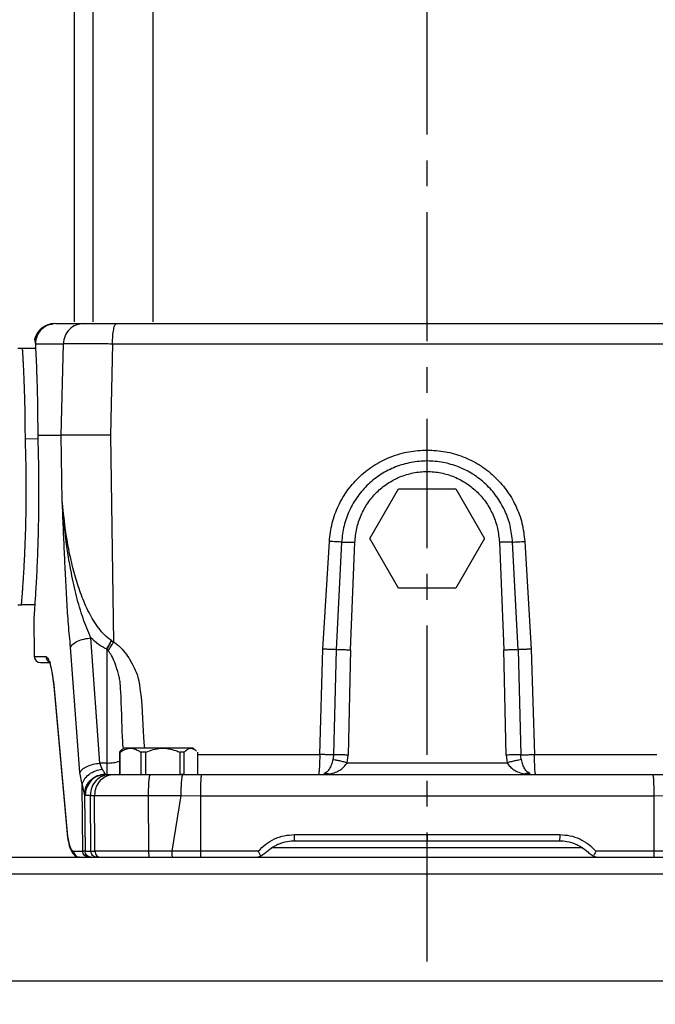
# Model space of a CAD drawing. Units: inches. Extents: x -1 to 2099, y -9 to 2961.
# Drawn here: x 1465 to 1619, y 1676 to 1914 of the extents above; entities that cross this region are included whole.
import ezdxf

# ---------------------------------------------------------------- set-up
doc = ezdxf.new("R2010")
doc.units = ezdxf.units.IN
doc.header["$MEASUREMENT"] = 0
doc.linetypes.add('CENTER', pattern=[2, 1.25, -0.25, 0.25, -0.25])
for name, color, linetype in [('Centre', 1, 'CENTER'), ('Dimension', 44, 'Continuous'), ('Notes', 5, 'Continuous')]:
    doc.layers.add(name, color=color, linetype=linetype)
doc.styles.get("Standard").update_dxf_attribs({"font": 'arial.ttf'})
doc.dimstyles.new('AM_ANSI$7', dxfattribs={"dimtxt": 0.12, "dimasz": 0.12, "dimexe": 0.1, "dimexo": 0.05, "dimgap": 0.06, "dimtad": 0, "dimtih": 1, "dimtoh": 1, "dimdec": 4, "dimzin": 7, "dimdsep": 46, "dimtxsty": 'Standard', "dimcen": 0, "dimclrd": 256, "dimclre": 256, "dimclrt": 2, "dimadec": 0, "dimazin": 2, "dimtp": 0.1, "dimtm": 0.1, "dimtfac": 0.71, "dimtdec": 4, "dimtofl": 0, "dimtmove": 0, "dimatfit": 3, "dimfxl": 0, "dimtolj": 1, "dimtzin": 7, "dimlwd": -1, "dimlwe": -1, "dimarcsym": 0})
doc.dimstyles.new('ISO-25', dxfattribs={"dimtxt": 2.5, "dimasz": 2.5, "dimexe": 1.25, "dimexo": 0.625, "dimtad": 1, "dimtxsty": 'Standard', "dimcen": 2.5, "dimadec": 0, "dimazin": 0, "dimtfac": 1, "dimtmove": 0, "dimatfit": 3, "dimfxl": 0, "dimarcsym": 0})

# ---------------------------------------------------------------- blocks, each defined once
blk = doc.blocks.new('*D197')
at = {"layer": 'Defpoints', "color": 0, "transparency": 16777216}
for p in [(1059.32, 1754.93), (1909.32, 1754.53), (1059.32, 1402.36)]:
    blk.add_point(p, dxfattribs=at)
at = {"layer": 'Dimension', "color": 0, "lineweight": -2, "transparency": 16777216}
for p, q in [((1059.32, 1744.93), (1059.32, 1392.36)), ((1909.32, 1744.53), (1909.32, 1392.36)), ((1876.32, 1402.36), (1092.32, 1402.36))]:
    blk.add_line(p, q, dxfattribs=at)
at = {"layer": 'Dimension', "color": 0, "transparency": 16777216}
for points in [[(1092.32, 1407.86), (1092.32, 1396.86), (1059.32, 1402.36)], [(1876.32, 1407.86), (1876.32, 1396.86), (1909.32, 1402.36)]]:
    blk.add_solid(points, dxfattribs=at)
at = {"layer": 'Dimension', "color": 0, "transparency": 16777216, "insert": (1484.32, 1430.13), "char_height": 25, "attachment_point": 5}
blk.add_mtext('850', dxfattribs=at)
blk = doc.blocks.new('*D195')
at = {"layer": 'Defpoints', "color": 0, "transparency": 16777216}
for p in [(1403.32, 1679.28), (1723.32, 1679.28), (1723.32, 1479.78)]:
    blk.add_point(p, dxfattribs=at)
at = {"layer": 'Dimension', "color": 0, "lineweight": -2, "transparency": 16777216}
for p, q in [((1403.32, 1669.28), (1403.32, 1469.78)), ((1723.32, 1669.28), (1723.32, 1469.78)), ((1436.32, 1479.78), (1690.32, 1479.78))]:
    blk.add_line(p, q, dxfattribs=at)
at = {"layer": 'Dimension', "color": 0, "transparency": 16777216}
for points in [[(1436.32, 1485.28), (1436.32, 1474.28), (1403.32, 1479.78)], [(1690.32, 1485.28), (1690.32, 1474.28), (1723.32, 1479.78)]]:
    blk.add_solid(points, dxfattribs=at)
at = {"layer": 'Dimension', "color": 0, "transparency": 16777216, "insert": (1563.32, 1507.55), "char_height": 25, "attachment_point": 5}
blk.add_mtext('320', dxfattribs=at)

msp = doc.modelspace()

# ---------------------------------------------------------------- linework, layer by layer
at = {"color": 7, "linetype": 'Continuous', "lineweight": 25}
for p, q in [((1477.9735, 2184.276), (1477.9735, 1841.276)), ((1482.4844, 2184.276), (1482.4844, 1841.276)), ((1497.0844, 1841.276), (1497.0844, 2184.265)), ((1472.6737, 1840.7491), (1472.3231, 1840.7491)), ((1473.5526, 1840.8274), (1472.6893, 1840.6585)), ((1474.8375, 1813.8272), (1475.3321, 1835.9583)), ((1487.2219, 1835.9583), (1486.7146, 1813.8273)), ((1487.2219, 1835.9583), (1639.425, 1835.9583)), ((1465.4583, 1834.8273), (1464.3235, 1834.8273)), ((1468.6139, 1834.8273), (1465.4583, 1834.8273)), ((1466.1374, 1812.9689), (1469.1513, 1813.0175)), ((1469.128, 1813.8274), (1470.9723, 1813.8274)), ((1475.0717, 1797.847), (1474.8375, 1813.8272)), ((1486.7146, 1813.8273), (1487.4813, 1763.8055)), ((1549.4671, 1788.8273), (1556.3953, 1800.8273)), ((1556.3953, 1800.8273), (1570.2517, 1800.8273)), ((1570.2517, 1800.8273), (1577.1799, 1788.8273)), ((1538.1216, 1762.102), (1539.6762, 1788.1335)), ((1556.3953, 1776.8274), (1549.4671, 1788.8273)), ((1577.1799, 1788.8273), (1570.2517, 1776.8274)), ((1586.9708, 1788.1335), (1588.5254, 1762.102)), ((1542.643, 1787.9819), (1541.3293, 1761.9631)), ((1544.7897, 1761.9287), (1545.8457, 1787.9349)), ((1580.8013, 1787.9349), (1581.859, 1761.9288)), ((1585.3177, 1761.9631), (1584.004, 1787.9819)), ((1570.2517, 1776.8274), (1556.3953, 1776.8274)), ((1464.3235, 1772.8274), (1465.2148, 1772.8274)), ((1468.4255, 1772.8274), (1465.2148, 1772.8274)), ((1468.2146, 1769.8535), (1468.2979, 1760.3143)), ((1484.1912, 1734.5399), (1481.9729, 1764.8221)), ((1479.3272, 1732.2602), (1477.0828, 1762.5425)), ((1485.8235, 1762.0797), (1485.8235, 1734.5399)), ((1486.1818, 1761.7061), (1485.8235, 1762.0797)), ((1486.9425, 1764.1886), (1487.4813, 1763.8055)), ((1537.3598, 1736.6451), (1538.1216, 1762.102)), ((1541.3293, 1761.9631), (1540.668, 1736.5048)), ((1544.7897, 1761.9287), (1544.2336, 1736.469)), ((1582.4133, 1736.469), (1581.859, 1761.9288)), ((1585.3186, 1761.9631), (1585.979, 1736.5048)), ((1588.5254, 1762.102), (1589.2872, 1736.6451)), ((1473.0155, 1753.4047), (1476.3405, 1716.8224)), ((1473.0229, 1753.1672), (1476.3395, 1716.5571)), ((1489.8735, 1738.176), (1489.1033, 1737.4058)), ((1506.7735, 1738.176), (1489.8735, 1738.176)), ((1507.5437, 1737.4058), (1506.7735, 1738.176)), ((1489.1086, 1737.4005), (1488.8882, 1737.176)), ((1489.059, 1737.176), (1488.8882, 1737.176)), ((1488.8882, 1737.176), (1488.8882, 1731.776)), ((1489.059, 1731.776), (1489.059, 1737.176)), ((1495.3048, 1737.176), (1494.0617, 1737.176)), ((1494.0617, 1737.176), (1494.0617, 1731.776)), ((1495.3048, 1731.776), (1495.3048, 1737.176)), ((1504.5693, 1737.176), (1503.4971, 1737.176)), ((1503.4971, 1737.176), (1503.4971, 1731.776)), ((1504.5693, 1731.776), (1504.5693, 1737.176)), ((1507.7588, 1737.176), (1507.7588, 1731.776)), ((1543.9611, 1734.619), (1544.2336, 1736.469)), ((1582.4133, 1736.469), (1582.6859, 1734.619)), ((1484.7415, 1733.0953), (1484.1912, 1734.5399)), ((1485.8235, 1734.5399), (1484.1912, 1734.5399)), ((1543.9611, 1734.619), (1582.6859, 1734.619)), ((1479.8841, 1729.371), (1479.3272, 1732.2602)), ((1485.5951, 1731.7758), (1484.8235, 1731.6208)), ((1485.5951, 1731.776), (1485.5592, 1731.8018)), ((1485.5951, 1731.776), (1486.7222, 1731.776)), ((1486.7222, 1731.776), (1487.7052, 1731.776)), ((1496.3652, 1731.776), (1504.212, 1731.776)), ((1504.5693, 1731.776), (1503.4971, 1731.776)), ((1504.212, 1731.776), (1508.7487, 1731.776)), ((1538.7292, 1732.2121), (1538.384, 1732.0063)), ((1588.263, 1732.0063), (1587.9093, 1732.2168)), ((1588.1061, 1732.0307), (1588.263, 1732.0063)), ((1617.8983, 1731.776), (1622.435, 1731.776)), ((1480.0286, 1713.2629), (1479.8841, 1729.371)), ((1480.6175, 1726.7312), (1480.4522, 1726.9446)), ((1480.4522, 1726.9446), (1480.5753, 1713.2625)), ((1481.8696, 1726.7324), (1480.6175, 1726.7312)), ((1481.9917, 1713.2629), (1481.8696, 1726.7324)), ((1481.8696, 1726.7324), (1482.8639, 1726.7324)), ((1482.9566, 1713.2629), (1482.8639, 1726.7324)), ((1495.8539, 1726.7323), (1503.7606, 1726.7324)), ((1495.8539, 1726.7323), (1495.9492, 1713.2629)), ((1503.7606, 1726.7324), (1501.5662, 1713.2629)), ((1503.7606, 1726.7324), (1508.483, 1726.6449)), ((1508.483, 1726.6449), (1618.164, 1726.6449)), ((1508.483, 1726.6449), (1508.483, 1713.2366)), ((1618.164, 1726.6449), (1622.8864, 1726.7324)), ((1618.164, 1726.6449), (1618.164, 1713.2366)), ((1531.2272, 1717.2367), (1563.3235, 1717.2367)), ((1563.3235, 1717.2367), (1595.4198, 1717.2367)), ((1563.3235, 1717.2367), (1563.3235, 1715.776)), ((1599.294, 1714.9539), (1600.0761, 1714.5323)), ((1477.8236, 1713.2629), (1480.0286, 1713.2629)), ((1480.5753, 1713.2625), (1480.0286, 1713.2629)), ((1481.9917, 1713.2629), (1482.9566, 1713.2629)), ((1501.5662, 1713.2629), (1495.9492, 1713.2629)), ((1508.483, 1713.2366), (1501.5662, 1713.2629)), ((1522.4831, 1713.2367), (1508.483, 1713.2366)), ((1521.9427, 1711.776), (1523.1216, 1712.0174)), ((1524.1075, 1712.6991), (1523.1216, 1712.0174)), ((1603.5254, 1712.0174), (1602.5395, 1712.6991)), ((1603.5254, 1712.0174), (1604.7043, 1711.776)), ((1618.164, 1713.2366), (1604.1638, 1713.2367)), ((1625.0809, 1713.2629), (1618.164, 1713.2366)), ((1437.3235, 1711.776), (1689.3235, 1711.776)), ((1508.483, 1711.776), (1521.9427, 1711.776)), ((1604.7043, 1711.776), (1618.164, 1711.776)), ((1436.5306, 1707.776), (1690.1164, 1707.776)), ((1690.1164, 1681.776), (1436.5306, 1681.776))]:
    msp.add_line(p, q, dxfattribs=at)
at = {"color": 8, "linetype": 'Continuous', "lineweight": 25}
for p, q in [((1468.2979, 1760.3143), (1471.116, 1760.3143)), ((1589.2872, 1736.6451), (1618.8882, 1736.6451)), ((1485.5592, 1731.8018), (1485.4461, 1731.8828)), ((1478.9695, 1711.9814), (1479.289, 1711.776)), ((1600.9927, 1714.0126), (1525.6543, 1714.0126))]:
    msp.add_line(p, q, dxfattribs=at)
at = {"color": 7, "linetype": 'Continuous', "lineweight": 25}
for centre, radius, start, end in [((1473.2043, 1835.8273), 5, 90.000037, 165.522488), ((1469.7978, 1760.3273), 1.5, 180.499964, 269.999999)]:
    msp.add_arc(centre, radius, start, end, dxfattribs=at)
at = {"color": 8, "linetype": 'Continuous', "lineweight": 25}
for points, knots in [([(1472.6893, 1840.6585), (1472.3431, 1840.6115), (1471.3576, 1840.4778), (1469.9904, 1839.4767), (1468.8233, 1837.8879), (1468.6452, 1836.6015), (1468.5561, 1835.9582)], [0, 0, 0, 0, 0.15287856, 0.43525341, 0.71762721, 1, 1, 1, 1]), ([(1487.4813, 1763.8055), (1487.7705, 1763.619), (1488.3746, 1763.2293), (1489.4418, 1762.2505), (1490.5863, 1760.8668), (1491.7495, 1759.0238), (1493.0557, 1756.422), (1494.1989, 1753.4666), (1494.7704, 1739.085), (1494.9933, 1738.176)], [0, 0, 0, 0, 0.06554763, 0.13690215, 0.27432549, 0.40489105, 0.54844181, 0.8238392, 1, 1, 1, 1]), ([(1471.116, 1760.3143), (1471.1401, 1760.12), (1471.1885, 1759.7315), (1471.5284, 1759.2252), (1471.8684, 1759.0352), (1472.0384, 1758.9403)], [0, 0, 0, 0, 0.33333384, 0.66666706, 1, 1, 1, 1]), ([(1489.8565, 1738.112), (1489.7813, 1738.5976), (1489.6021, 1739.7554), (1489.2652, 1753.5479), (1488.8801, 1755.2375), (1488.5004, 1756.6477), (1488.1394, 1757.8155), (1487.6647, 1759.1195), (1487.1004, 1760.4631), (1486.4578, 1761.3327), (1486.1818, 1761.7061)], [0, 0, 0, 0, 0.11992467, 0.285907, 0.43331366, 0.54391069, 0.64380654, 0.7330872, 0.88539679, 1, 1, 1, 1]), ([(1473.0155, 1753.4047), (1473.0065, 1753.3472), (1472.9939, 1753.2663), (1473.0222, 1753.1905), (1473.0304, 1753.1686)], [0, 0, 0, 0, 0.71018982, 1, 1, 1, 1]), ([(1507.7588, 1736.6451), (1510.8127, 1736.6451), (1520.6306, 1736.6451), (1530.5357, 1736.6451), (1537.3598, 1736.6451)], [0, 0, 0, 0, 0.311049639, 1, 1, 1, 1]), ([(1485.8235, 1734.5399), (1486.2679, 1734.5567), (1487.1849, 1734.5912), (1488.2457, 1734.7897), (1488.7183, 1734.9695), (1488.8882, 1735.0341)], [0, 0, 0, 0, 0.37598555, 0.77574526, 1, 1, 1, 1]), ([(1540.5209, 1735.3911), (1540.4117, 1734.969), (1540.1968, 1734.1382), (1539.7121, 1733.1367), (1539.2467, 1732.482), (1538.8607, 1732.2807), (1538.7292, 1732.2121)], [0, 0, 0, 0, 0.29380382, 0.57831878, 0.85638125, 1, 1, 1, 1]), ([(1587.9093, 1732.2168), (1587.7817, 1732.2834), (1587.3993, 1732.4831), (1586.9365, 1733.1343), (1586.4507, 1734.1363), (1586.2355, 1734.9682), (1586.1261, 1735.3911)], [0, 0, 0, 0, 0.13984444, 0.41905629, 0.70472389, 1, 1, 1, 1]), ([(1484.8235, 1731.6208), (1484.4347, 1731.5679), (1483.3948, 1731.4267), (1481.9898, 1730.3826), (1481.0723, 1729.0265), (1480.6707, 1727.7631), (1480.6354, 1727.0791), (1480.6175, 1726.7312)], [0, 0, 0, 0, 0.165741452, 0.443325373, 0.710227952, 0.852651042, 1, 1, 1, 1]), ([(1586.9253, 1731.9734), (1587.1592, 1732.0403), (1587.5704, 1732.158), (1587.9447, 1732.0691), (1588.1061, 1732.0307)], [0, 0, 0, 0, 0.56888087, 1, 1, 1, 1]), ([(1476.3405, 1716.8224), (1476.3287, 1716.7636), (1476.3104, 1716.6718), (1476.3386, 1716.5861), (1476.3488, 1716.5552)], [0, 0, 0, 0, 0.640712066, 1, 1, 1, 1])]:
    msp.add_open_spline(points, degree=3, knots=knots, dxfattribs=at)
at = {"color": 7, "linetype": 'Continuous', "lineweight": 25}
for points, knots in [([(1473.5526, 1840.8274), (1473.8525, 1840.8274), (1474.4525, 1840.8274), (1476.6872, 1840.8274), (1479.0586, 1840.8274), (1480.2442, 1840.8274)], [0, 0, 0, 0, 0.33331176, 0.66668421, 1, 1, 1, 1]), ([(1480.2442, 1840.8274), (1479.6111, 1840.7547), (1478.3448, 1840.6095), (1476.738, 1839.4898), (1475.5958, 1837.8847), (1475.42, 1836.6004), (1475.3321, 1835.9583)], [0, 0, 0, 0, 0.25000045, 0.50000102, 0.75000065, 1, 1, 1, 1]), ([(1480.2442, 1840.8274), (1480.541, 1840.8274), (1481.1154, 1840.8274), (1483.0308, 1840.8274), (1485.3929, 1840.8274), (1487.233, 1840.8274), (1488.1707, 1840.8274)], [0, 0, 0, 0, 0.26936591, 0.5213584, 0.75607967, 1, 1, 1, 1]), ([(1487.2219, 1835.9583), (1487.2389, 1836.6004), (1487.2729, 1837.8847), (1487.4935, 1839.4898), (1487.8038, 1840.6095), (1488.0484, 1840.7547), (1488.1707, 1840.8274)], [0, 0, 0, 0, 0.249998638, 0.500000868, 0.750000776, 1, 1, 1, 1]), ([(1488.1707, 1840.8274), (1495.2458, 1840.8274), (1509.4055, 1840.8274), (1530.8916, 1840.8274), (1552.4928, 1840.8274), (1574.1537, 1840.8274), (1595.755, 1840.8274), (1617.2412, 1840.8274), (1631.4011, 1840.8274), (1638.4762, 1840.8274)], [0, 0, 0, 0, 0.142523362, 0.285240686, 0.428390044, 0.571606997, 0.714757533, 0.857474872, 1, 1, 1, 1]), ([(1468.3631, 1837.0773), (1468.3781, 1837.0278), (1468.4083, 1836.9284), (1468.5067, 1836.2825), (1468.5561, 1835.9582)], [0, 0, 0, 0, 0.49793827, 1, 1, 1, 1]), ([(1468.5561, 1835.9582), (1468.8599, 1835.9582), (1469.4675, 1835.9582), (1471.7304, 1835.9583), (1474.1315, 1835.9583), (1475.3321, 1835.9583)], [0, 0, 0, 0, 0.33333319, 0.66666666, 1, 1, 1, 1]), ([(1468.5561, 1835.9582), (1468.5811, 1835.4793), (1468.6312, 1834.5205), (1468.7252, 1832.527), (1468.824, 1830.1807), (1468.9206, 1827.473), (1469.0077, 1824.4457), (1469.0757, 1821.1282), (1469.1222, 1817.5905), (1469.1261, 1815.0825), (1469.128, 1813.8274)], [0, 0, 0, 0, 0.12653247, 0.25327103, 0.37764832, 0.50203093, 0.62651529, 0.75105265, 0.87541009, 1, 1, 1, 1]), ([(1475.3322, 1835.9583), (1475.7355, 1835.9658), (1476.5419, 1835.981), (1479.2999, 1835.9867), (1482.8987, 1835.981), (1485.7807, 1835.9658), (1487.2219, 1835.9582)], [0, 0, 0, 0, 0.25003555, 0.50002207, 0.74997946, 1, 1, 1, 1]), ([(1466.1374, 1812.9689), (1466.137, 1813.6929), (1466.1363, 1815.1771), (1466.1167, 1817.3773), (1466.0841, 1819.5989), (1466.0479, 1821.2899), (1466.0169, 1822.4897), (1465.9962, 1823.2308), (1465.9732, 1823.9912), (1465.948, 1824.7671), (1465.9209, 1825.5487), (1465.8873, 1826.4446), (1465.8434, 1827.5414), (1465.7839, 1828.9094), (1465.72, 1830.2388), (1465.6551, 1831.4816), (1465.599, 1832.4986), (1465.5322, 1833.6444), (1465.4726, 1834.6161), (1465.463, 1834.7581), (1465.4583, 1834.8273)], [0, 0, 0, 0, 0.05805811, 0.11901048, 0.18285849, 0.24960354, 0.27218376, 0.29600101, 0.32105488, 0.3473457, 0.37487378, 0.40302783, 0.4446362, 0.49969525, 0.57039922, 0.62597449, 0.69309926, 0.75450402, 0.8803555, 1, 1, 1, 1]), ([(1465.2148, 1772.8274), (1465.2163, 1772.8452), (1465.2193, 1772.8812), (1465.2435, 1773.1746), (1465.2778, 1773.5996), (1465.319, 1774.1154), (1465.3628, 1774.6731), (1465.4147, 1775.3538), (1465.4754, 1776.1759), (1465.5493, 1777.2012), (1465.639, 1778.5184), (1465.7381, 1780.079), (1465.8387, 1781.8035), (1465.9347, 1783.5791), (1466.0278, 1785.5273), (1466.1147, 1787.5954), (1466.1901, 1789.7159), (1466.265, 1792.2533), (1466.3283, 1795.2541), (1466.3666, 1798.8051), (1466.3672, 1802.3576), (1466.3289, 1805.9219), (1466.2553, 1809.4778), (1466.1771, 1811.794), (1466.1374, 1812.9689)], [0, 0, 0, 0, 0.041339, 0.08324289, 0.12571258, 0.15521057, 0.18588484, 0.21773593, 0.25076394, 0.28615473, 0.32797268, 0.37621599, 0.41805965, 0.4599176, 0.50176158, 0.54681802, 0.58868531, 0.62736451, 0.69148455, 0.75287454, 0.81528697, 0.87587309, 0.93703809, 1, 1, 1, 1]), ([(1469.128, 1813.8274), (1469.167, 1812.561), (1469.2444, 1810.0512), (1469.3186, 1806.1554), (1469.3567, 1802.2284), (1469.3558, 1798.2806), (1469.3179, 1794.3926), (1469.245, 1790.6267), (1469.1433, 1787.0401), (1469.0192, 1783.6879), (1468.8812, 1780.6105), (1468.7375, 1777.8572), (1468.5974, 1775.4574), (1468.4693, 1773.4538), (1468.3607, 1771.8609), (1468.2786, 1770.717), (1468.2248, 1769.9878), (1468.218, 1769.8983), (1468.2146, 1769.8535)], [0, 0, 0, 0, 0.06212508, 0.12312916, 0.18536388, 0.24787235, 0.31080013, 0.37372886, 0.43661882, 0.49949676, 0.56227137, 0.62499584, 0.68761166, 0.75017764, 0.81251267, 0.87484863, 0.93742446, 1, 1, 1, 1]), ([(1470.9723, 1813.8274), (1471.5215, 1813.8273), (1472.6198, 1813.8273), (1474.0983, 1813.8273), (1474.8375, 1813.8272)], [0, 0, 0, 0, 0.50000065, 1, 1, 1, 1]), ([(1486.7146, 1813.8273), (1486.0745, 1813.8273), (1484.7373, 1813.8272), (1482.7554, 1813.8275), (1480.7615, 1813.8274), (1479.2222, 1813.8272), (1478.0537, 1813.8274), (1477.1503, 1813.8273), (1476.1424, 1813.8272), (1475.3098, 1813.8269), (1474.9767, 1813.8272), (1474.8376, 1813.8272)], [0, 0, 0, 0, 0.11032501, 0.23046729, 0.36037306, 0.49994134, 0.56751512, 0.65080881, 0.74984042, 0.89555118, 1, 1, 1, 1]), ([(1539.6762, 1788.1335), (1539.8505, 1789.6172), (1540.1998, 1792.5901), (1541.772, 1796.8169), (1544.0565, 1800.6834), (1547.0377, 1804.0295), (1550.5936, 1806.7555), (1554.587, 1808.7433), (1558.882, 1810.0126), (1561.8425, 1810.1707), (1563.3235, 1810.2498)], [0, 0, 0, 0, 0.12541595, 0.25130224, 0.37622713, 0.50170236, 0.6261805, 0.75111982, 0.87550003, 1, 1, 1, 1]), ([(1563.3235, 1810.2498), (1564.8054, 1810.1706), (1567.7649, 1810.0124), (1572.0588, 1808.7436), (1576.0512, 1806.7569), (1579.6082, 1804.0307), (1582.5905, 1800.6835), (1584.8747, 1796.8174), (1586.447, 1792.5906), (1586.7963, 1789.618), (1586.9708, 1788.1335)], [0, 0, 0, 0, 0.12457927, 0.2487934, 0.37372679, 0.49826747, 0.62375888, 0.74873162, 0.87451057, 1, 1, 1, 1]), ([(1584.004, 1787.9819), (1583.8608, 1789.2962), (1583.5746, 1791.924), (1582.213, 1795.6691), (1580.2205, 1799.0955), (1577.6085, 1802.0667), (1574.4901, 1804.4847), (1570.9863, 1806.2624), (1567.2175, 1807.3496), (1563.3193, 1807.715), (1559.423, 1807.3484), (1555.6552, 1806.26), (1552.1548, 1804.4831), (1549.0382, 1802.0662), (1546.4286, 1799.0981), (1544.4358, 1795.6729), (1543.0729, 1791.9275), (1542.7863, 1789.2971), (1542.643, 1787.9819)], [0, 0, 0, 0, 0.06300838, 0.12597336, 0.18870104, 0.25149791, 0.31374285, 0.37612333, 0.43806922, 0.50004466, 0.56208293, 0.62394385, 0.68631893, 0.74849588, 0.81127117, 0.87389904, 0.93694998, 1, 1, 1, 1]), ([(1545.8457, 1787.9349), (1545.9514, 1789.0558), (1546.1631, 1791.3), (1547.2605, 1794.5157), (1548.8947, 1797.4835), (1551.0673, 1800.0853), (1553.6979, 1802.2313), (1556.6894, 1803.829), (1559.9403, 1804.8174), (1563.3199, 1805.1523), (1566.7011, 1804.8185), (1569.9529, 1803.8311), (1572.9472, 1802.2327), (1575.5795, 1800.0858), (1577.7541, 1797.4812), (1579.3879, 1794.5124), (1580.4843, 1791.2969), (1580.6957, 1789.0551), (1580.8013, 1787.9349)], [0, 0, 0, 0, 0.06246697, 0.12506277, 0.18739172, 0.25005478, 0.31232993, 0.37501193, 0.43734623, 0.49995492, 0.56250034, 0.62492047, 0.68760813, 0.74995144, 0.81263597, 0.87506409, 0.93757437, 1, 1, 1, 1]), ([(1477.0828, 1762.5425), (1476.9004, 1764.3689), (1476.5397, 1767.9798), (1476.1759, 1773.8644), (1475.8612, 1779.7199), (1475.5846, 1785.6585), (1475.3255, 1791.6348), (1475.1586, 1795.7211), (1475.0717, 1797.847)], [0, 0, 0, 0, 0.16412405, 0.32449779, 0.50004025, 0.6587673, 0.82247155, 1, 1, 1, 1]), ([(1486.9424, 1764.1886), (1486.3787, 1764.6163), (1485.2288, 1765.4889), (1483.3505, 1767.7476), (1481.4244, 1770.9637), (1479.6343, 1775.1472), (1477.73, 1780.9978), (1476.0416, 1788.5777), (1475.3964, 1794.7445), (1475.0717, 1797.847)], [0, 0, 0, 0, 0.0560318, 0.11431181, 0.23548368, 0.36027161, 0.48682852, 0.74182071, 1, 1, 1, 1]), ([(1481.9729, 1764.8221), (1481.3154, 1766.3893), (1479.9533, 1769.6361), (1478.4454, 1774.9435), (1477.0101, 1781.4617), (1475.8168, 1789.1236), (1475.3204, 1794.9356), (1475.0718, 1797.8468)], [0, 0, 0, 0, 0.15370527, 0.31844534, 0.48742385, 0.74325463, 1, 1, 1, 1]), ([(1542.643, 1787.9819), (1542.4499, 1787.989), (1542.0639, 1788.0032), (1541.3181, 1788.0393), (1540.5135, 1788.0828), (1539.9508, 1788.1169), (1539.6762, 1788.1335)], [0, 0, 0, 0, 0.256374411, 0.512482193, 0.762125661, 1, 1, 1, 1]), ([(1584.004, 1787.9819), (1584.1971, 1787.989), (1584.583, 1788.0032), (1585.3284, 1788.0393), (1586.1336, 1788.0828), (1586.696, 1788.1169), (1586.9708, 1788.1335)], [0, 0, 0, 0, 0.25641046, 0.51247466, 0.76183991, 1, 1, 1, 1]), ([(1542.643, 1787.9819), (1542.842, 1787.9859), (1543.2455, 1787.9941), (1544.0395, 1787.9882), (1544.9213, 1787.9694), (1545.5402, 1787.9463), (1545.8457, 1787.9349)], [0, 0, 0, 0, 0.24662534, 0.50005903, 0.75325337, 1, 1, 1, 1]), ([(1584.004, 1787.9819), (1583.805, 1787.9859), (1583.4015, 1787.9941), (1582.607, 1787.9881), (1581.7261, 1787.9696), (1581.1068, 1787.9464), (1580.8013, 1787.9349)], [0, 0, 0, 0, 0.24659795, 0.50000457, 0.75340825, 1, 1, 1, 1]), ([(1477.0828, 1762.5425), (1477.2382, 1762.7989), (1477.559, 1763.3278), (1478.7318, 1764.0392), (1480.2647, 1764.5891), (1481.4153, 1764.746), (1481.9729, 1764.8221)], [0, 0, 0, 0, 0.242329093, 0.500001012, 0.757670678, 1, 1, 1, 1]), ([(1485.8235, 1762.0797), (1485.1533, 1762.4476), (1483.7451, 1763.2206), (1482.5823, 1764.2714), (1481.9729, 1764.8221)], [0, 0, 0, 0, 0.47589836, 1, 1, 1, 1]), ([(1486.9424, 1764.1886), (1486.7645, 1763.819), (1486.4086, 1763.0799), (1486.0185, 1762.4131), (1485.8235, 1762.0797)], [0, 0, 0, 0, 0.49999946, 1, 1, 1, 1]), ([(1485.8235, 1762.0797), (1486.0185, 1762.4131), (1486.4086, 1763.0799), (1486.7645, 1763.819), (1486.9424, 1764.1886)], [0, 0, 0, 0, 0.49999886, 1, 1, 1, 1]), ([(1486.1818, 1761.7061), (1486.4032, 1762.0365), (1486.846, 1762.6973), (1487.2695, 1763.4361), (1487.4813, 1763.8055)], [0, 0, 0, 0, 0.49999945, 1, 1, 1, 1]), ([(1541.3293, 1761.9631), (1541.1452, 1761.9675), (1540.777, 1761.9763), (1539.9937, 1762.0074), (1539.0985, 1762.049), (1538.4472, 1762.0843), (1538.1216, 1762.102)], [0, 0, 0, 0, 0.24999926, 0.49999909, 0.7499999, 1, 1, 1, 1]), ([(1541.3293, 1761.9631), (1541.5231, 1761.9702), (1541.9176, 1761.9846), (1542.7721, 1761.9836), (1543.7499, 1761.9664), (1544.4471, 1761.9411), (1544.7897, 1761.9287)], [0, 0, 0, 0, 0.24569482, 0.50002221, 0.75434104, 1, 1, 1, 1]), ([(1581.859, 1761.9288), (1582.2014, 1761.9412), (1582.8984, 1761.9664), (1583.8757, 1761.9836), (1584.7297, 1761.9846), (1585.124, 1761.9702), (1585.3177, 1761.9631)], [0, 0, 0, 0, 0.2456739, 0.49999143, 0.75431456, 1, 1, 1, 1]), ([(1588.5254, 1762.102), (1588.201, 1762.0844), (1587.5517, 1762.0493), (1586.6626, 1762.0082), (1585.8775, 1761.9769), (1585.5048, 1761.9677), (1585.3186, 1761.9631)], [0, 0, 0, 0, 0.24979102, 0.499949, 0.75020959, 1, 1, 1, 1]), ([(1471.116, 1760.3143), (1471.2773, 1760.2244), (1471.5996, 1760.045), (1472.1113, 1758.6062), (1472.6062, 1756.4444), (1472.8792, 1754.4166), (1473.0155, 1753.4047)], [0, 0, 0, 0, 0.25066647, 0.500665915, 0.75081065, 1, 1, 1, 1]), ([(1469.9101, 1758.8273), (1469.8905, 1758.8273), (1469.8316, 1758.8273), (1470.5275, 1758.8273), (1471.6354, 1758.8273), (1472.0985, 1758.8273)], [0, 0, 0, 0, 0.2255633, 0.67624869, 1, 1, 1, 1]), ([(1472.3353, 1758.8523), (1472.2171, 1758.9202), (1472.0899, 1758.9933), (1472.1069, 1758.8754), (1472.1081, 1758.8671)], [0, 0, 0, 0, 0.92929296, 1, 1, 1, 1]), ([(1472.5406, 1756.5314), (1472.612, 1756.1207), (1472.7765, 1755.1756), (1472.9344, 1753.8907), (1473.0237, 1753.164)], [0, 0, 0, 0, 0.43447627, 1, 1, 1, 1]), ([(1489.059, 1737.176), (1489.4177, 1737.4098), (1490.1462, 1737.8848), (1491.2826, 1738.1818), (1492.4124, 1738.0703), (1493.3276, 1737.6761), (1493.8663, 1737.3091), (1494.0617, 1737.176)], [0, 0, 0, 0, 0.22362037, 0.45417871, 0.6615254, 0.87718833, 1, 1, 1, 1]), ([(1495.3048, 1737.176), (1495.8922, 1737.4098), (1497.0852, 1737.8848), (1498.946, 1738.1818), (1500.7962, 1738.0703), (1502.2949, 1737.6761), (1503.177, 1737.3091), (1503.4971, 1737.176)], [0, 0, 0, 0, 0.22362065, 0.45417984, 0.66152566, 0.87718995, 1, 1, 1, 1]), ([(1504.5693, 1737.176), (1504.798, 1737.4097), (1505.2624, 1737.8845), (1505.9871, 1738.183), (1506.7067, 1738.0664), (1507.2154, 1737.7382), (1507.4866, 1737.4547), (1507.5384, 1737.4005)], [0, 0, 0, 0, 0.2409561, 0.48939051, 0.71281248, 0.94519424, 1, 1, 1, 1]), ([(1537.3598, 1736.6451), (1537.3475, 1735.9877), (1537.3236, 1734.7023), (1537.2456, 1733.1213), (1537.1498, 1732.0026), (1537.0816, 1731.8531), (1537.0464, 1731.776)], [0, 0, 0, 0, 0.255830992, 0.500307988, 0.742184461, 1, 1, 1, 1]), ([(1540.668, 1736.5048), (1540.489, 1736.5084), (1540.131, 1736.5154), (1539.3264, 1736.5463), (1538.3907, 1736.5892), (1537.7034, 1736.6265), (1537.3598, 1736.6451)], [0, 0, 0, 0, 0.24999684, 0.49999945, 0.74999995, 1, 1, 1, 1]), ([(1540.668, 1736.5048), (1540.6559, 1736.3164), (1540.6318, 1735.9412), (1540.5577, 1735.5739), (1540.5208, 1735.3911)], [0, 0, 0, 0, 0.50221707, 1, 1, 1, 1]), ([(1544.2336, 1736.469), (1543.8678, 1736.4828), (1543.1353, 1736.5103), (1542.1293, 1736.5279), (1541.2513, 1736.5292), (1540.8623, 1736.513), (1540.668, 1736.5048)], [0, 0, 0, 0, 0.24974186, 0.4999985, 0.75025568, 1, 1, 1, 1]), ([(1585.979, 1736.5048), (1585.7847, 1736.5129), (1585.3957, 1736.5291), (1584.5177, 1736.5279), (1583.5116, 1736.5103), (1582.7792, 1736.4828), (1582.4133, 1736.469)], [0, 0, 0, 0, 0.24974251, 0.49999952, 0.75025748, 1, 1, 1, 1]), ([(1585.979, 1736.5048), (1586.1599, 1736.5085), (1586.5219, 1736.5159), (1587.3304, 1736.5472), (1588.2595, 1736.5896), (1588.9448, 1736.6266), (1589.2872, 1736.6451)], [0, 0, 0, 0, 0.249795, 0.49999703, 0.75020457, 1, 1, 1, 1]), ([(1586.1262, 1735.3911), (1586.0893, 1735.5741), (1586.0152, 1735.9413), (1585.9911, 1736.3165), (1585.979, 1736.5048)], [0, 0, 0, 0, 0.4981946, 1, 1, 1, 1]), ([(1589.6006, 1731.776), (1589.5653, 1731.8532), (1589.4971, 1732.0029), (1589.4011, 1733.1237), (1589.3232, 1734.7056), (1589.2994, 1735.9898), (1589.2872, 1736.6451)], [0, 0, 0, 0, 0.25798815, 0.50014338, 0.74495691, 1, 1, 1, 1]), ([(1479.3272, 1732.2602), (1479.4907, 1732.5141), (1479.8276, 1733.0374), (1480.9973, 1733.7435), (1482.5105, 1734.2948), (1483.6422, 1734.4599), (1484.1912, 1734.5399)], [0, 0, 0, 0, 0.24256537, 0.50000031, 0.75743578, 1, 1, 1, 1]), ([(1485.8235, 1734.5399), (1485.8235, 1734.1435), (1485.8235, 1733.3508), (1485.8235, 1732.4747), (1485.8235, 1731.8868), (1485.8235, 1731.8129), (1485.8235, 1731.776)], [0, 0, 0, 0, 0.25000092, 0.50000021, 0.7499974, 1, 1, 1, 1]), ([(1539.7216, 1731.9734), (1540.2153, 1732.0717), (1541.1415, 1732.2561), (1542.3148, 1732.8543), (1543.2737, 1733.6248), (1543.7397, 1734.2987), (1543.9611, 1734.619)], [0, 0, 0, 0, 0.29643834, 0.55615277, 0.78910029, 1, 1, 1, 1]), ([(1543.9611, 1734.619), (1543.6147, 1734.7067), (1542.9085, 1734.8854), (1541.9245, 1735.1146), (1541.0772, 1735.2964), (1540.704, 1735.3599), (1540.5209, 1735.3911)], [0, 0, 0, 0, 0.24527167, 0.50000135, 0.75473001, 1, 1, 1, 1]), ([(1586.1261, 1735.3911), (1585.943, 1735.3599), (1585.5698, 1735.2964), (1584.7225, 1735.1146), (1583.7385, 1734.8854), (1583.0323, 1734.7067), (1582.6859, 1734.619)], [0, 0, 0, 0, 0.24526981, 0.49999862, 0.75472817, 1, 1, 1, 1]), ([(1582.6859, 1734.619), (1582.9076, 1734.2984), (1583.3744, 1733.6235), (1584.335, 1732.8523), (1585.5083, 1732.2554), (1586.4334, 1732.0713), (1586.9253, 1731.9734)], [0, 0, 0, 0, 0.21115349, 0.44453809, 0.70461864, 1, 1, 1, 1]), ([(1479.8841, 1729.371), (1480.0261, 1729.798), (1480.3196, 1730.6803), (1481.4797, 1731.857), (1483.0187, 1732.7499), (1484.1796, 1732.9826), (1484.7415, 1733.0953)], [0, 0, 0, 0, 0.241999126, 0.499999809, 0.758000803, 1, 1, 1, 1]), ([(1480.4522, 1726.9446), (1480.5196, 1727.5604), (1480.6232, 1728.5075), (1481.2464, 1729.6517), (1481.8909, 1730.4411), (1482.6907, 1731.0798), (1483.8527, 1731.7009), (1484.8184, 1731.8111), (1485.4461, 1731.8828)], [0, 0, 0, 0, 0.23947391, 0.3683712, 0.50000022, 0.63162907, 0.76052688, 1, 1, 1, 1]), ([(1486.7222, 1731.7762), (1486.0827, 1731.7002), (1484.8039, 1731.5481), (1483.1942, 1730.3796), (1482.0742, 1728.7108), (1481.9379, 1727.3919), (1481.8697, 1726.7324)], [0, 0, 0, 0, 0.24999928, 0.49999965, 0.74999967, 1, 1, 1, 1]), ([(1487.7052, 1731.776), (1487.0673, 1731.7), (1485.7914, 1731.548), (1484.1854, 1730.3794), (1483.068, 1728.7108), (1482.9319, 1727.3918), (1482.8639, 1726.7324)], [0, 0, 0, 0, 0.2500003, 0.50000021, 0.75000043, 1, 1, 1, 1]), ([(1485.4461, 1731.8828), (1485.3731, 1732.0093), (1485.2258, 1732.2645), (1484.9039, 1732.8167), (1484.7415, 1733.0953)], [0, 0, 0, 0, 0.49554111, 1, 1, 1, 1]), ([(1487.7052, 1731.776), (1488.0442, 1731.776), (1488.7223, 1731.776), (1490.7708, 1731.776), (1493.3595, 1731.776), (1495.3617, 1731.776), (1496.3652, 1731.776)], [0, 0, 0, 0, 0.24955808, 0.499244, 0.74902396, 1, 1, 1, 1]), ([(1496.3652, 1731.776), (1496.2978, 1731.7), (1496.1631, 1731.548), (1495.9934, 1730.3794), (1495.8754, 1728.7108), (1495.8611, 1727.3918), (1495.8539, 1726.7323)], [0, 0, 0, 0, 0.25000218, 0.50000059, 0.75000082, 1, 1, 1, 1]), ([(1504.212, 1731.776), (1504.155, 1731.7085), (1504.0671, 1731.6047), (1503.9616, 1730.9746), (1503.889, 1730.3224), (1503.8307, 1729.5132), (1503.7748, 1728.3387), (1503.7662, 1727.3651), (1503.7606, 1726.7324)], [0, 0, 0, 0, 0.23933414, 0.36828186, 0.4999985, 0.6317163, 0.76066409, 1, 1, 1, 1]), ([(1508.7487, 1731.776), (1508.7281, 1731.7494), (1508.689, 1731.6987), (1508.6215, 1731.2376), (1508.566, 1730.4803), (1508.5238, 1729.4827), (1508.4903, 1728.292), (1508.4859, 1727.2991), (1508.483, 1726.6449)], [0, 0, 0, 0, 0.14745129, 0.28019765, 0.50063957, 0.62967627, 0.7559786, 1, 1, 1, 1]), ([(1508.7487, 1731.776), (1516.0068, 1731.776), (1530.5194, 1731.776), (1552.386, 1731.776), (1574.2608, 1731.776), (1596.1274, 1731.776), (1610.6401, 1731.776), (1617.8983, 1731.776)], [0, 0, 0, 0, 0.20002321, 0.39995028, 0.60004807, 0.79997434, 1, 1, 1, 1]), ([(1538.384, 1732.0063), (1538.5965, 1732.0595), (1539.0214, 1732.1661), (1539.4882, 1732.0376), (1539.7216, 1731.9734)], [0, 0, 0, 0, 0.50000682, 1, 1, 1, 1]), ([(1538.7546, 1732.1804), (1538.7239, 1732.1565), (1538.6631, 1732.1092), (1538.5667, 1732.067), (1538.5189, 1732.0461)], [0, 0, 0, 0, 0.504259168, 1, 1, 1, 1]), ([(1588.1118, 1732.0523), (1588.0658, 1732.0731), (1587.9732, 1732.115), (1587.9141, 1732.1616), (1587.8844, 1732.1851)], [0, 0, 0, 0, 0.49648516, 1, 1, 1, 1]), ([(1617.8983, 1731.776), (1617.9189, 1731.7493), (1617.9579, 1731.6987), (1618.0254, 1731.2377), (1618.0807, 1730.4818), (1618.1231, 1729.4872), (1618.157, 1728.2983), (1618.1612, 1727.3028), (1618.164, 1726.6449)], [0, 0, 0, 0, 0.14750834, 0.27994793, 0.50089734, 0.6287327, 0.75462908, 1, 1, 1, 1]), ([(1479.8841, 1729.371), (1480.0147, 1728.8151), (1480.2701, 1727.7277), (1480.3925, 1727.2017), (1480.4522, 1726.9446)], [0, 0, 0, 0, 0.51126524, 1, 1, 1, 1]), ([(1482.8639, 1726.7324), (1483.3744, 1726.7295), (1484.395, 1726.7239), (1487.478, 1726.7213), (1491.3608, 1726.724), (1494.3567, 1726.7296), (1495.8539, 1726.7323)], [0, 0, 0, 0, 0.25035665, 0.5004751, 0.75035562, 1, 1, 1, 1]), ([(1476.3405, 1716.8224), (1476.4326, 1716.2958), (1476.6166, 1715.2443), (1476.9803, 1714.132), (1477.386, 1713.3988), (1477.6778, 1713.3082), (1477.8236, 1713.2629)], [0, 0, 0, 0, 0.25034446, 0.49997801, 0.75030191, 1, 1, 1, 1]), ([(1522.4831, 1713.2367), (1523.0623, 1713.8294), (1524.219, 1715.0132), (1526.3849, 1716.2595), (1528.744, 1717.0836), (1530.4003, 1717.1857), (1531.2272, 1717.2367)], [0, 0, 0, 0, 0.25008226, 0.49947616, 0.75011922, 1, 1, 1, 1]), ([(1531.3235, 1715.776), (1531.3111, 1715.7978), (1531.2863, 1715.8414), (1531.2547, 1716.1773), (1531.2324, 1716.6588), (1531.2289, 1717.0441), (1531.2272, 1717.2367)], [0, 0, 0, 0, 0.24999827, 0.49999679, 0.75000058, 1, 1, 1, 1]), ([(1595.4198, 1717.2367), (1595.4181, 1717.0441), (1595.4146, 1716.6588), (1595.3922, 1716.1773), (1595.3607, 1715.8414), (1595.3359, 1715.7978), (1595.3235, 1715.776)], [0, 0, 0, 0, 0.24999844, 0.49999581, 0.74999764, 1, 1, 1, 1]), ([(1595.4198, 1717.2367), (1596.2469, 1717.1857), (1597.9035, 1717.0835), (1600.2628, 1716.2592), (1602.4284, 1715.0128), (1603.5849, 1713.8292), (1604.1638, 1713.2367)], [0, 0, 0, 0, 0.24993205, 0.5006067, 0.75000652, 1, 1, 1, 1]), ([(1476.3405, 1716.5537), (1476.4704, 1715.8524), (1476.7199, 1714.5056), (1477.3122, 1713.0595), (1478.0535, 1712.0832), (1478.7118, 1711.8917), (1479.0234, 1711.8011)], [0, 0, 0, 0, 0.28293225, 0.54337493, 0.78385536, 1, 1, 1, 1]), ([(1524.1075, 1712.6991), (1524.6013, 1713.1585), (1525.4431, 1713.9418), (1526.5579, 1714.5839), (1527.1417, 1714.861), (1527.3205, 1714.94), (1528.0472, 1715.2529), (1529.3656, 1715.6715), (1530.7095, 1715.7432), (1531.3235, 1715.776)], [0, 0, 0, 0, 0.25055253, 0.42715027, 0.47656501, 0.49153552, 0.50001308, 0.77157302, 1, 1, 1, 1]), ([(1531.3235, 1715.776), (1536.6527, 1715.776), (1547.3111, 1715.776), (1557.986, 1715.776), (1563.3235, 1715.776)], [0, 0, 0, 0, 0.50000003, 1, 1, 1, 1]), ([(1563.3235, 1715.776), (1568.661, 1715.776), (1579.3359, 1715.776), (1589.9943, 1715.776), (1595.3235, 1715.776)], [0, 0, 0, 0, 0.50000001, 1, 1, 1, 1]), ([(1595.3235, 1715.776), (1595.9386, 1715.7431), (1597.2829, 1715.6713), (1598.6012, 1715.2523), (1599.4488, 1714.8874), (1600.0546, 1714.6039), (1601.204, 1713.9416), (1602.0458, 1713.1584), (1602.5395, 1712.6991)], [0, 0, 0, 0, 0.22885207, 0.50009426, 0.50854867, 0.5728887, 0.74949834, 1, 1, 1, 1]), ([(1477.8236, 1713.2629), (1477.847, 1713.0676), (1477.8939, 1712.6771), (1478.2334, 1712.1861), (1478.7161, 1711.8429), (1479.098, 1711.7983), (1479.289, 1711.776)], [0, 0, 0, 0, 0.2500002, 0.49999967, 0.75000043, 1, 1, 1, 1]), ([(1481.4858, 1711.776), (1481.2959, 1711.7983), (1480.9162, 1711.8429), (1480.4362, 1712.1861), (1480.0986, 1712.6771), (1480.052, 1713.0676), (1480.0286, 1713.2629)], [0, 0, 0, 0, 0.2500008, 0.50000058, 0.75000024, 1, 1, 1, 1]), ([(1480.5753, 1713.2625), (1480.6938, 1713.2625), (1480.931, 1713.2626), (1481.638, 1713.2628), (1481.9917, 1713.2629)], [0, 0, 0, 0, 0.49974585, 1, 1, 1, 1]), ([(1482.0735, 1711.7757), (1481.8783, 1711.798), (1481.4878, 1711.8426), (1480.9944, 1712.1858), (1480.6473, 1712.6768), (1480.5993, 1713.0673), (1480.5753, 1713.2625)], [0, 0, 0, 0, 0.24999943, 0.50000141, 0.75000038, 1, 1, 1, 1]), ([(1483.4474, 1711.776), (1483.2577, 1711.7983), (1482.8783, 1711.8429), (1482.3988, 1712.1861), (1482.0615, 1712.6771), (1482.015, 1713.0676), (1481.9917, 1713.2629)], [0, 0, 0, 0, 0.24999981, 0.49999966, 0.75000062, 1, 1, 1, 1]), ([(1482.9564, 1713.2629), (1482.9797, 1713.0677), (1483.0263, 1712.6774), (1483.3627, 1712.1866), (1483.841, 1711.8435), (1484.2194, 1711.7989), (1484.4086, 1711.7766)], [0, 0, 0, 0, 0.24999981, 0.49999934, 0.74999989, 1, 1, 1, 1]), ([(1495.9492, 1713.2629), (1494.4494, 1713.2621), (1491.4498, 1713.2603), (1487.5652, 1713.2592), (1484.4851, 1713.2603), (1483.4661, 1713.2621), (1482.9566, 1713.2629)], [0, 0, 0, 0, 0.25000179, 0.5000002, 0.74999931, 1, 1, 1, 1]), ([(1495.9492, 1713.2629), (1495.9516, 1713.0677), (1495.9565, 1712.6772), (1495.992, 1712.1863), (1496.0424, 1711.843), (1496.0824, 1711.7983), (1496.1023, 1711.776)], [0, 0, 0, 0, 0.2499981, 0.4999985, 0.74999561, 1, 1, 1, 1]), ([(1501.5662, 1713.2629), (1501.5684, 1713.0676), (1501.5729, 1712.6771), (1501.6054, 1712.1861), (1501.6517, 1711.8429), (1501.6883, 1711.7983), (1501.7066, 1711.776)], [0, 0, 0, 0, 0.25000196, 0.50000295, 0.75000338, 1, 1, 1, 1]), ([(1508.483, 1713.2366), (1508.4833, 1713.0424), (1508.4839, 1712.6584), (1508.4801, 1712.1781), (1508.4926, 1711.9116), (1508.4659, 1711.7946), (1508.4773, 1711.7822), (1508.483, 1711.776)], [0, 0, 0, 0, 0.25176577, 0.49789216, 0.74303689, 0.86987234, 1, 1, 1, 1]), ([(1523.1216, 1712.0174), (1523.0821, 1712.0816), (1522.9965, 1712.2206), (1522.8417, 1712.5053), (1522.6834, 1712.8124), (1522.5696, 1713.0482), (1522.5085, 1713.1804), (1522.4897, 1713.2221), (1522.4831, 1713.2367)], [0, 0, 0, 0, 0.2146654, 0.46509199, 0.7208521, 0.91247184, 0.96927226, 1, 1, 1, 1]), ([(1604.1638, 1713.2367), (1604.1638, 1713.2367), (1604.1638, 1713.2366), (1604.1635, 1713.236), (1604.1627, 1713.2342), (1604.1595, 1713.2271), (1604.1469, 1713.1997), (1604.0429, 1712.9739), (1603.871, 1712.6251), (1603.6653, 1712.2453), (1603.5693, 1712.089), (1603.5254, 1712.0174)], [0, 0, 0, 0, 0.00004053, 0.00033019, 0.00110656, 0.00400031, 0.01515932, 0.05895171, 0.48120371, 0.7623911, 1, 1, 1, 1]), ([(1618.164, 1713.2366), (1618.1637, 1713.0409), (1618.1631, 1712.6539), (1618.167, 1712.1717), (1618.1545, 1711.9073), (1618.1806, 1711.7937), (1618.1695, 1711.7819), (1618.164, 1711.776)], [0, 0, 0, 0, 0.25378355, 0.50166065, 0.74818716, 0.87331667, 1, 1, 1, 1])]:
    msp.add_open_spline(points, degree=3, knots=knots, dxfattribs=at)
at = {"layer": 'Centre', "ltscale": 25}
msp.add_line((1563.3235, 1686.5361), (1563.3235, 2550.989), dxfattribs=at)

# ---------------------------------------------------------------- dimensions: what is measured, and where the dimension line sits
at = {"layer": 'Dimension'}
for base, p1, p2, picture, middle in [((1059.3235, 1402.364), (1909.3235, 1754.526), (1059.3235, 1754.926), '*D197', (1484.3235, 1430.1283)), ((1723.3235, 1479.7756), (1403.3235, 1679.276), (1723.3235, 1679.276), '*D195', (1563.3235, 1507.5485))]:
    dim = msp.add_linear_dim(base=base, p1=p1, p2=p2, angle=180, dimstyle='ISO-25', override={"dimtxt": 25, "dimasz": 33, "dimexe": 10, "dimexo": 10, "dimgap": 15, "dimtih": 1, "dimtoh": 1, "dimadec": 2, "dimtzin": 0}, dxfattribs=at)
    dim.commit()
    dim.dimension.update_dxf_attribs({"geometry": picture, "text_midpoint": middle})

# ---------------------------------------------------------------- leaders
at = {"layer": 'Notes', "annotation_type": 0, "has_hookline": 1, "hookline_direction": 0, "text_width": 175.2387}
msp.add_leader([(1422.4235, 1679.276), (1479.3415, 1614.8195), (1512.3415, 1614.8195)], dimstyle='AM_ANSI$7', override={"dimasz": 33, "dimgap": 0.6, "dimtad": 0}, dxfattribs=at)

doc.saveas('drawing.dxf')
